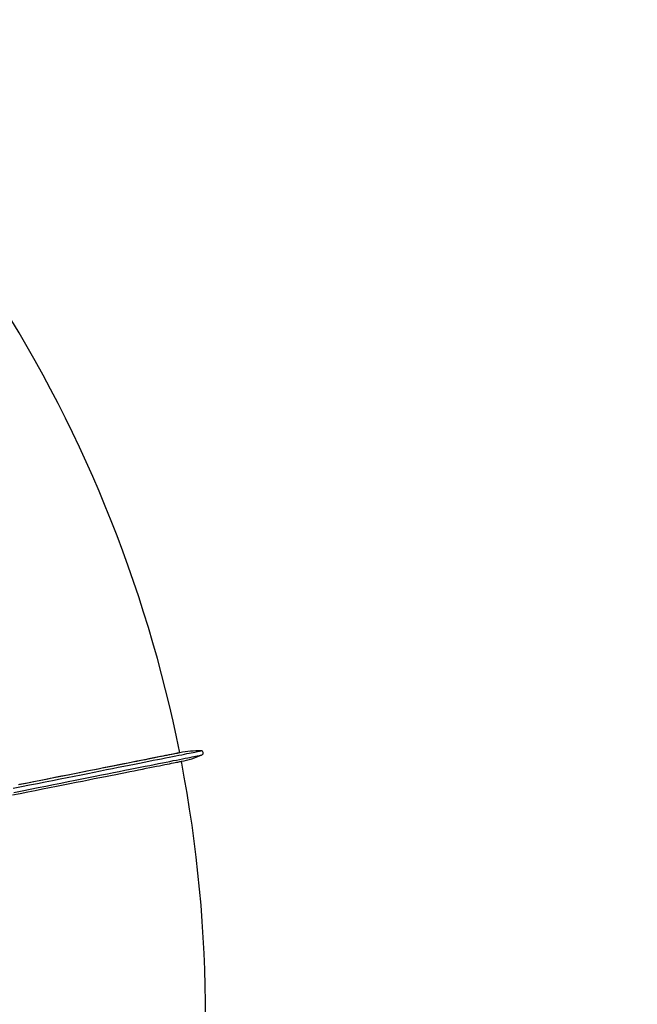
# Model space of a CAD drawing. Units: inches. Extents: x -35942 to 34968, y 0 to 12512.
# Drawn here: x -605 to -551, y 6081 to 6166 of the extents above; entities that cross this region are included whole.
import ezdxf
from ezdxf import colors
from ezdxf.entities.mleader import LeaderData, LeaderLine
from ezdxf.math import Vec2, Vec3

# ---------------------------------------------------------------- set-up
doc = ezdxf.new("R2010")
doc.units = ezdxf.units.IN
doc.header["$LTSCALE"] = 0.5
doc.header["$MEASUREMENT"] = 0
doc.layers.add('DIM', color=141, linetype='Continuous')
doc.layers.add('DOME_HEMISPHERE', color=6, linetype='Continuous')
doc.styles.get("Standard").update_dxf_attribs({"font": 'romans.shx', "width": 0.9, "oblique": 15})
doc.dimstyles.new('Standard-AFI', dxfattribs={"dimscale": 0, "dimtxt": 0.0625, "dimasz": 0.0625, "dimexe": 0.0625, "dimexo": 0.0625, "dimgap": 0.03125, "dimtad": 0, "dimtih": 1, "dimtoh": 1, "dimdec": 4, "dimzin": 3, "dimdsep": 46, "dimlunit": 4, "dimtxsty": 'Standard', "dimcen": 0.0625, "dimadec": 0, "dimazin": 0, "dimtfac": 0.5, "dimtdec": 4, "dimtofl": 0, "dimtmove": 0, "dimatfit": 3, "dimfxl": 1, "dimfrac": 2, "dimtolj": 1, "dimtzin": 0, "dimarcsym": 0})

# ---------------------------------------------------------------- blocks, each defined once
blk = doc.blocks.new('*D492')
at = {"layer": 'DEFPOINTS', "color": 0, "transparency": 16777216}
for p in [(-781.238, 6165.875), (-626.762, 5994.125)]:
    blk.add_point(p, dxfattribs=at)
at = {"layer": 'DIM', "color": 0, "lineweight": -2, "transparency": 16777216}
for p, q in [((-704, 6072), (-704, 6088)), ((-712, 6080), (-696, 6080)), ((-608.365, 5973.67), (-621.412, 5988.177)), ((-600.365, 5973.67), (-608.365, 5973.67))]:
    blk.add_line(p, q, dxfattribs=at)
at = {"layer": 'DIM', "color": 0, "transparency": 16777216}
blk.add_solid([(-620.421, 5989.068), (-622.404, 5987.285), (-626.762, 5994.125)], dxfattribs=at)
at = {"layer": 'DIM', "color": 0, "transparency": 16777216, "insert": (-574.226, 5973.67), "char_height": 8, "attachment_point": 5}
blk.add_mtext('\\A1;∅19\'-3"', dxfattribs=at)

msp = doc.modelspace()

# ---------------------------------------------------------------- linework, layer by layer
at = {"layer": 'DOME_HEMISPHERE', "color": 250, "flags": 128}
for points in [[(-605.11352168, 6099.47452101), (-604.40031221, 6099.61638711), (-603.70197574, 6099.75529409), (-603.01862022, 6099.89122318), (-602.35034421, 6100.02415093), (-601.69724626, 6100.15406089), (-601.05942963, 6100.28092961), (-600.43698349, 6100.40474301), (-599.8300017, 6100.52547762), (-599.23857813, 6100.64311935), (-598.66279726, 6100.75764944), (-598.10274826, 6100.86905146), (-597.55851092, 6100.97730664), (-597.03017441, 6101.08239854), (-596.51780913, 6101.18431545), (-596.02149487, 6101.28303623), (-595.5413114, 6101.3785515), (-595.07731975, 6101.47084483), (-594.629595, 6101.55990449), (-594.19820286, 6101.64571172), (-593.78320904, 6101.72825946), (-593.38467925, 6101.80753363), (-593.0026651, 6101.88352017), (-592.63722762, 6101.95620968), (-592.28841842, 6102.02559277), (-591.95629383, 6102.09165536), (-591.64090547, 6102.15439043), (-591.3422909, 6102.21378857), (-591.06050642, 6102.2698404), (-590.79558489, 6102.32253654), (-590.54756856, 6102.37186994), (-590.31649965, 6102.41783122), (-590.10240634, 6102.46041804), (-589.90532147, 6102.499621), (-589.7252732, 6102.53543306), (-589.56229439, 6102.56785189), (-589.4164085, 6102.59687043), (-589.28762962, 6102.62248635), (-589.17598589, 6102.64469495), (-589.08148672, 6102.66349153), (-589.00415087, 6102.67887375), (-588.94398772, 6102.69084162), (-588.90101136, 6102.69939042), (-588.87522179, 6102.70452018), (-588.86662371, 6102.70623088)], [(-605.04191162, 6099.11451482), (-604.32870215, 6099.25638092), (-603.63036569, 6099.39528907), (-602.94701017, 6099.531217), (-602.27873416, 6099.66414474), (-601.62563621, 6099.79405471), (-600.98781958, 6099.9209246), (-600.36537343, 6100.04473565), (-599.75839164, 6100.1654726), (-599.16696808, 6100.28311434), (-598.59118721, 6100.39764443), (-598.03113821, 6100.5090441), (-597.48690557, 6100.61729928), (-596.95856436, 6100.72239353), (-596.44619908, 6100.82430808), (-595.94988951, 6100.92303121), (-595.46970135, 6101.01854648), (-595.00570969, 6101.11083981), (-594.55798495, 6101.19989713), (-594.12659281, 6101.2857067), (-593.71159899, 6101.36825444), (-593.3130692, 6101.44752627), (-592.93105505, 6101.52351515), (-592.56561756, 6101.59620466), (-592.21680837, 6101.66558775), (-591.88468378, 6101.73165035), (-591.56929542, 6101.79438541), (-591.27068084, 6101.85378355), (-590.98889636, 6101.90983304), (-590.72397484, 6101.96252918), (-590.4759585, 6102.01186258), (-590.2448896, 6102.05782621), (-590.03079629, 6102.10041302), (-589.83371142, 6102.13961364), (-589.65366784, 6102.17542805), (-589.49068434, 6102.20784687), (-589.34479845, 6102.23686542), (-589.21601956, 6102.26248134), (-589.10437584, 6102.28468759), (-589.00987667, 6102.30348417), (-588.93254081, 6102.31886874), (-588.87238236, 6102.33083425), (-588.82940131, 6102.33938306), (-588.80361174, 6102.34451282), (-588.79501365, 6102.34622352)], [(-605.17434657, 6098.89295098), (-604.50176682, 6099.02673525), (-603.84403191, 6099.15756627), (-603.20123571, 6099.28542645), (-602.57347678, 6099.41029583), (-601.96084428, 6099.53215565), (-601.36343678, 6099.65098713), (-600.78134345, 6099.76677385), (-600.21464408, 6099.87949703), (-599.66342784, 6099.98914141), (-599.1277792, 6100.09568823), (-598.60777326, 6100.19912341), (-598.1034898, 6100.29943052), (-597.61500393, 6100.39659783), (-597.14239072, 6100.49060655), (-596.68571589, 6100.58144497), (-596.24505452, 6100.66909665), (-595.82046764, 6100.75355221), (-595.41202095, 6100.83479756), (-595.01977076, 6100.91282098), (-594.64378278, 6100.98761073), (-594.28410864, 6101.05915273), (-593.94080466, 6101.12743994), (-593.61391777, 6101.19246298), (-593.3034996, 6101.25420776), (-593.00960177, 6101.31266959), (-592.73225713, 6101.36783674), (-592.47151732, 6101.41969982), (-592.22741048, 6101.46825649), (-591.99998356, 6101.513495), (-591.78926941, 6101.55540833), (-591.59529149, 6101.59399178), (-591.41808735, 6101.62924065), (-591.25768046, 6101.66114791), (-591.11408958, 6101.68970886), (-590.98734289, 6101.71492116), (-590.87745914, 6101.73677776), (-590.78445243, 6101.75527866), (-590.70833683, 6101.77041918), (-590.64912642, 6101.78219697), (-590.6068212, 6101.79061201), (-590.58143995, 6101.79565964), (-590.57297797, 6101.79734218)]]:
    msp.add_lwpolyline(points, dxfattribs=at)
at = {"layer": 'DOME_HEMISPHERE', "flags": 128}
for points in [[(-590.71929564, 6102.53293155), (-590.72775762, 6102.53124901), (-590.75313887, 6102.52619904), (-590.79544409, 6102.51778633), (-590.8546545, 6102.50600855), (-590.9307701, 6102.49086803), (-591.02377681, 6102.47236713), (-591.13366056, 6102.45051052), (-591.26040725, 6102.42529823), (-591.40399813, 6102.39673728), (-591.56440502, 6102.36483002), (-591.74160916, 6102.32958115), (-591.93558708, 6102.2909977), (-592.14630123, 6102.24908203), (-592.37372815, 6102.20384585), (-592.61783499, 6102.15528919), (-592.8785748, 6102.10342376), (-593.15591944, 6102.04825896), (-593.44981727, 6101.98979713), (-593.76023544, 6101.92805235), (-594.08712233, 6101.86302931), (-594.43042631, 6101.7947421), (-594.79010045, 6101.72319775), (-595.16608843, 6101.64841035), (-595.55833862, 6101.57038693), (-595.96678531, 6101.48914158), (-596.39137219, 6101.40468602), (-596.83203356, 6101.31703199), (-597.28870839, 6101.22619592), (-597.7613216, 6101.13218719), (-598.24980747, 6101.03501989), (-598.75409093, 6100.93471278), (-599.27409687, 6100.8312776), (-599.8097455, 6100.72472843), (-600.36096175, 6100.61508639), (-600.92766112, 6100.50236322), (-601.50975445, 6100.38657533), (-602.10716195, 6100.26774385), (-602.71979445, 6100.1458852), (-603.34755338, 6100.02101582), (-603.99034958, 6099.89315564), (-604.64808449, 6099.76232345)], [(-590.71929564, 6102.53293155), (-590.72857894, 6102.53108709), (-590.75641948, 6102.52554667), (-590.80282193, 6102.51631734), (-590.86777222, 6102.50339909), (-590.95126096, 6102.48679192), (-591.05327877, 6102.46649818), (-591.17380217, 6102.44252491), (-591.3128171, 6102.41487446), (-591.47029539, 6102.38354917), (-591.64621357, 6102.34855608), (-591.84054818, 6102.30990223), (-592.05325698, 6102.26758997), (-592.2843118, 6102.22163104), (-592.53367511, 6102.17203012), (-592.80130465, 6102.11879425), (-593.0871582, 6102.06193517), (-593.39118413, 6102.00145993), (-593.7133355, 6101.93738024), (-594.05356069, 6101.8697055), (-594.41180338, 6101.79844744), (-594.78800256, 6101.72361546), (-595.1821019, 6101.64522596), (-595.59403101, 6101.56328835), (-596.02372417, 6101.47781669), (-596.47111101, 6101.38882508), (-596.9361211, 6101.29632994), (-597.41867467, 6101.20034299), (-597.91869194, 6101.10088302), (-598.4360978, 6100.9979641), (-598.9707984, 6100.89160501), (-599.52271394, 6100.78182452), (-600.09174587, 6100.66863671), (-600.67780972, 6100.55206035), (-601.28080222, 6100.43211891), (-601.90062951, 6100.30882647), (-602.53718365, 6100.18220884), (-603.19037077, 6100.05228244), (-603.86007354, 6099.91906841), (-604.54618871, 6099.78259255)]]:
    msp.add_lwpolyline(points, dxfattribs=at)
at = {"layer": 'DOME_HEMISPHERE'}
for centre, radius, start, end in [((-703.99999587, 6080), 115.5, 11.25, 33.377946869), ((-588.95535432, 6093.66499862), 9.04166667, 89.4377177724, 101.25), ((-592.3369199, 6110.66527681), 9.04166667, 281.25, 293.0622822275), ((-588.86846379, 6102.51873892), 0.1875, 293.0622822275, 89.4377177724), ((-703.99999587, 6080), 115.5, 348.75, 10.877946869)]:
    msp.add_arc(centre, radius, start, end, dxfattribs=at)

# ---------------------------------------------------------------- dimensions: what is measured, and where the dimension line sits
at = {"layer": 'DIM'}
dim = msp.add_diameter_dim_2p(p1=(-781.23784946, 6165.8752815), p2=(-626.76214228, 5994.1247185), dimstyle='Standard-AFI', override={"dimscale": 128, "dimdec": 3}, dxfattribs=at)
dim.commit()
dim.dimension.update_dxf_attribs({"geometry": '*D492', "text_midpoint": (-574.22560917, 5973.67002689), "dimtype": 163})

# ---------------------------------------------------------------- leaders
ml = msp.add_multileader_mtext('Standard', dxfattribs=at)
ml.set_content('BULLNOSE', color=256)
ml.set_leader_properties()
ml.build(insert=Vec2(0, 0))
ml.multileader.update_dxf_attribs({"text_left_attachment_type": 2, "text_right_attachment_type": 2, "dogleg_length": 0.09375, "arrow_head_size": 12, "scale": 192})
ctx = ml.context
ctx.base_point, ctx.scale, ctx.char_height, ctx.arrow_head_size, ctx.landing_gap_size, ctx.plane_origin = Vec3(4462.08550017, 6070.40876024), 192, 12, 12, 6, Vec3(4556.6246234, 6096.42523536)
ctx.left_attachment, ctx.right_attachment, ctx.text_align_type = 2, 2, 2
notes = []
notes.append((ctx, [(0, (1, 1, 0), (4568.50089048, 6070.40876024), (-1, 0), 12, [(0, [(4595.15049059, 6106.08983042)], 0, [])])]))
ctx.mtext.insert, ctx.mtext.width, ctx.mtext.alignment, ctx.mtext.flow_direction = Vec3(4550.50089048, 6076.40876024), 72, 3, 5
for ctx, leaders in notes:
    for number, flags, end, landing, length, lines in leaders:
        leader = LeaderData()
        leader.index, (leader.has_last_leader_line, leader.has_dogleg_vector, leader.attachment_direction) = number, flags
        leader.last_leader_point, leader.dogleg_vector, leader.dogleg_length = Vec3(end), Vec3(landing), length
        for number, points, colour, breaks in lines:
            line = LeaderLine()
            line.index, line.vertices, line.color, line.breaks = number, Vec3.list(points), colors.encode_raw_color(colour), breaks
            leader.lines.append(line)
        ctx.leaders.append(leader)

doc.saveas('drawing.dxf')
